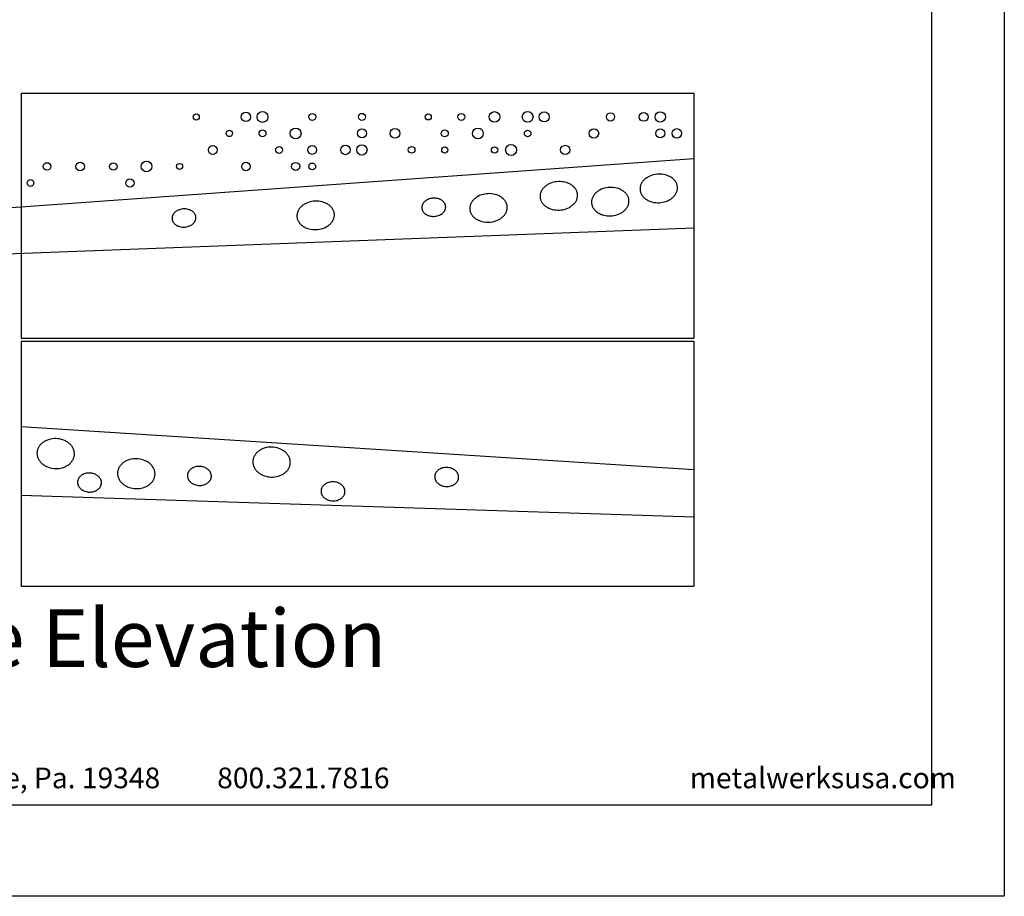
# Model space of a CAD drawing. Extents: x 0 to 255, y 0 to 176.
# Drawn here: x 8 to 17, y 0 to 8 of the extents above; entities that cross this region are included whole.
import ezdxf

# ---------------------------------------------------------------- set-up
doc = ezdxf.new("R2010")
doc.units = 0
doc.header["$LTSCALE"] = 1.5
doc.header["$MEASUREMENT"] = 0
doc.layers.get('DEFPOINTS').update_dxf_attribs({"linetype": 'CONTINUOUS'})
for name, color, linetype in [('BORDER', 255, 'CONTINUOUS'), ('L2', 1, 'CONTINUOUS'), ('M1', 6, 'CONTINUOUS'), ('M2', 4, 'CONTINUOUS'), ('TEXT', 7, 'CONTINUOUS')]:
    doc.layers.add(name, color=color, linetype=linetype)
doc.styles.add('Arial', font='arial.ttf', dxfattribs={"height": 17.703593})
doc.styles.add('COMPRESS', font='ROMANS', dxfattribs={"width": 0.75})

# ---------------------------------------------------------------- blocks, each defined once
blk = doc.blocks.new('Arcwall DBV Cover')
at = {"layer": 'BORDER', "color": 31}
blk.add_lwpolyline([(0.4928, 0.6227), (12.2572, 0.6227), (12.2572, 16.0929), (0.4928, 16.0929)], close=True, dxfattribs=at)
at = {"layer": 'DEFPOINTS'}
blk.add_lwpolyline([(0, 16.5), (12.75, 16.5), (12.75, 0), (0, 0)], close=True, dxfattribs=at)
at = {"layer": 'TEXT', "char_height": 0.140625, "width": 9.666094, "attachment_point": 1, "style": 'COMPRESS'}
for s, insert in [('Metal Sales & Service, Inc.         200 Gale Lane, Kennett Square, Pa. 19348         800.321.7816  ', (0.6363, 0.8753)), ('metalwerksusa.com', (10.6125, 0.8753))]:
    blk.add_mtext(s, dxfattribs=dict(at, insert=insert))

msp = doc.modelspace()

# ---------------------------------------------------------------- linework, layer by layer
at = {"layer": 'M1'}
for points in [[(13.764485, 6.312317), (13.771517, 6.308528), (13.778779, 6.305041), (13.786239, 6.301865), (13.793864, 6.299007), (13.809475, 6.29426), (13.825351, 6.290805), (13.84124, 6.288606), (13.856915, 6.287596), (13.872181, 6.287684), (13.887422, 6.288818), (13.903018, 6.29108), (13.91877, 6.294546), (13.934448, 6.299265), (13.9498, 6.305251), (13.964564, 6.31248), (13.971644, 6.316542), (13.978479, 6.320886), (13.985041, 6.325498), (13.991302, 6.330361), (13.997234, 6.335457), (14.002817, 6.340763), (14.008028, 6.346259), (14.012851, 6.351919), (14.017273, 6.357719), (14.021283, 6.363635), (14.024874, 6.36964), (14.028044, 6.375709), (14.030791, 6.381817), (14.033119, 6.38794), (14.035035, 6.394055), (14.036547, 6.400139), (14.037666, 6.406172), (14.038406, 6.412135), (14.038783, 6.418009), (14.038812, 6.42378), (14.038504, 6.429538), (14.037845, 6.435371), (14.036818, 6.441263), (14.035409, 6.447194), (14.033607, 6.453146), (14.031399, 6.459095), (14.02878, 6.465021), (14.025743, 6.470897), (14.022286, 6.476701), (14.018412, 6.482407), (14.014124, 6.48799), (14.009431, 6.493426), (14.004343, 6.498689), (13.998876, 6.503757), (13.993049, 6.508607), (13.986881, 6.513217), (13.980398, 6.51757), (13.973626, 6.521649), (13.966594, 6.525438), (13.959332, 6.528925), (13.951872, 6.532101), (13.944247, 6.534959), (13.928636, 6.539705), (13.91276, 6.543161), (13.896872, 6.54536), (13.881196, 6.546369), (13.86593, 6.546282), (13.850689, 6.545148), (13.835093, 6.542886), (13.819341, 6.53942), (13.803663, 6.534701), (13.788311, 6.528715), (13.773547, 6.521486), (13.766468, 6.517424), (13.759632, 6.51308), (13.75307, 6.508468), (13.746809, 6.503605), (13.740877, 6.498509), (13.735295, 6.493203), (13.730083, 6.487707), (13.72526, 6.482047), (13.720838, 6.476247), (13.716828, 6.470331), (13.713237, 6.464326), (13.710067, 6.458257), (13.70732, 6.452149), (13.704992, 6.446026), (13.703076, 6.439911), (13.701564, 6.433827), (13.700445, 6.427794), (13.699705, 6.421831), (13.699329, 6.415957), (13.699299, 6.410186), (13.699607, 6.404428), (13.700267, 6.398595), (13.701293, 6.392703), (13.702702, 6.386772), (13.704505, 6.38082), (13.706712, 6.37487), (13.709332, 6.368945), (13.712369, 6.363069), (13.715825, 6.357265), (13.719699, 6.351559), (13.723987, 6.345976), (13.728681, 6.34054), (13.733768, 6.335277), (13.739235, 6.330209), (13.745062, 6.325359), (13.75123, 6.320749), (13.757713, 6.316395)], [(12.823143, 6.273436), (12.82823, 6.268173), (12.833697, 6.263105), (12.839525, 6.258255), (12.845692, 6.253645), (12.852175, 6.249292), (12.858947, 6.245213), (12.86598, 6.241424), (12.873242, 6.237937), (12.880701, 6.234761), (12.888326, 6.231903), (12.903938, 6.227157), (12.919813, 6.223701), (12.935702, 6.221502), (12.951378, 6.220493), (12.966644, 6.22058), (12.981884, 6.221714), (12.997481, 6.223976), (13.013233, 6.227442), (13.028911, 6.232161), (13.044263, 6.238147), (13.059026, 6.245376), (13.066106, 6.249438), (13.072942, 6.253782), (13.079504, 6.258394), (13.085764, 6.263257), (13.091697, 6.268353), (13.097279, 6.273659), (13.10249, 6.279155), (13.107314, 6.284815), (13.111735, 6.290615), (13.115745, 6.296531), (13.119337, 6.302536), (13.122506, 6.308605), (13.125253, 6.314713), (13.127582, 6.320836), (13.129497, 6.326951), (13.131009, 6.333035), (13.132128, 6.339068), (13.132869, 6.345031), (13.133245, 6.350905), (13.133274, 6.356676), (13.132966, 6.362434), (13.132307, 6.368267), (13.13128, 6.374159), (13.129872, 6.38009), (13.128069, 6.386042), (13.125862, 6.391992), (13.123242, 6.397917), (13.120205, 6.403793), (13.116749, 6.409597), (13.112874, 6.415303), (13.108586, 6.420886), (13.103893, 6.426322), (13.098805, 6.431585), (13.093339, 6.436653), (13.087511, 6.441503), (13.081344, 6.446113), (13.074861, 6.450466), (13.068088, 6.454545), (13.061056, 6.458334), (13.053794, 6.461821), (13.046334, 6.464997), (13.03871, 6.467855), (13.023098, 6.472601), (13.007223, 6.476057), (12.991334, 6.478256), (12.975658, 6.479265), (12.960392, 6.479178), (12.945152, 6.478044), (12.929555, 6.475782), (12.913803, 6.472316), (12.898125, 6.467597), (12.882773, 6.461611), (12.868009, 6.454382), (12.86093, 6.45032), (12.854094, 6.445976), (12.847532, 6.441364), (12.841272, 6.436501), (12.835339, 6.431405), (12.829757, 6.426099), (12.824546, 6.420603), (12.819722, 6.414943), (12.8153, 6.409143), (12.81129, 6.403227), (12.807699, 6.397222), (12.80453, 6.391153), (12.801783, 6.385045), (12.799454, 6.378922), (12.797539, 6.372807), (12.796027, 6.366723), (12.794907, 6.36069), (12.794167, 6.354727), (12.793791, 6.348853), (12.793761, 6.343082), (12.79407, 6.337324), (12.794729, 6.331491), (12.795756, 6.325599), (12.797164, 6.319668), (12.798967, 6.313716), (12.801174, 6.307766), (12.803794, 6.301841), (12.806831, 6.295965), (12.810287, 6.290161), (12.814162, 6.284455), (12.818449, 6.278872)], [(13.457146, 6.425558), (13.44147, 6.426568), (13.426204, 6.42648), (13.410963, 6.425346), (13.395367, 6.423085), (13.379615, 6.419619), (13.363937, 6.4149), (13.348585, 6.408913), (13.333821, 6.401684), (13.326742, 6.397623), (13.319906, 6.393278), (13.313344, 6.388666), (13.307084, 6.383803), (13.301151, 6.378708), (13.295569, 6.373401), (13.290357, 6.367906), (13.285534, 6.362246), (13.281112, 6.356445), (13.277102, 6.35053), (13.273511, 6.344525), (13.270342, 6.338455), (13.267594, 6.332347), (13.265266, 6.326224), (13.26335, 6.320109), (13.261838, 6.314025), (13.260719, 6.307992), (13.259979, 6.30203), (13.259603, 6.296155), (13.259573, 6.290384), (13.259881, 6.284627), (13.260541, 6.278793), (13.261567, 6.272902), (13.262976, 6.26697), (13.264779, 6.261018), (13.266986, 6.255069), (13.269606, 6.249144), (13.272643, 6.243267), (13.276099, 6.237463), (13.279973, 6.231757), (13.284261, 6.226174), (13.288955, 6.220738), (13.294042, 6.215475), (13.299509, 6.210407), (13.305336, 6.205558), (13.311504, 6.200947), (13.317987, 6.196594), (13.324759, 6.192515), (13.331791, 6.188727), (13.339053, 6.185239), (13.346513, 6.182063), (13.354138, 6.179205), (13.369749, 6.174459), (13.385625, 6.171003), (13.401514, 6.168804), (13.417189, 6.167795), (13.432455, 6.167883), (13.447696, 6.169016), (13.463292, 6.171278), (13.479044, 6.174744), (13.494722, 6.179463), (13.510074, 6.185449), (13.524838, 6.192678), (13.531918, 6.19674), (13.538753, 6.201084), (13.545315, 6.205696), (13.551576, 6.21056), (13.557508, 6.215655), (13.563091, 6.220962), (13.568302, 6.226457), (13.573125, 6.232117), (13.577547, 6.237918), (13.581557, 6.243833), (13.585148, 6.249838), (13.588318, 6.255907), (13.591065, 6.262015), (13.593393, 6.268139), (13.595309, 6.274253), (13.596821, 6.280338), (13.59794, 6.28637), (13.59868, 6.292333), (13.599057, 6.298208), (13.599086, 6.303979), (13.598778, 6.309736), (13.598119, 6.315569), (13.597092, 6.321461), (13.595683, 6.327393), (13.593881, 6.333344), (13.591673, 6.339294), (13.589054, 6.345219), (13.586017, 6.351096), (13.58256, 6.356899), (13.578686, 6.362605), (13.574398, 6.368189), (13.569705, 6.373624), (13.564617, 6.378887), (13.55915, 6.383955), (13.553323, 6.388805), (13.547155, 6.393416), (13.540672, 6.397769), (13.5339, 6.401847), (13.526868, 6.405636), (13.519606, 6.409123), (13.512146, 6.412299), (13.504521, 6.415157), (13.48891, 6.419904), (13.473035, 6.423359)], [(12.187341, 6.310901), (12.182518, 6.305241), (12.178096, 6.29944), (12.174086, 6.293525), (12.170495, 6.28752), (12.167325, 6.281451), (12.164578, 6.275343), (12.16225, 6.269219), (12.160334, 6.263105), (12.158822, 6.257021), (12.157703, 6.250988), (12.156963, 6.245025), (12.156586, 6.23915), (12.156557, 6.233379), (12.156865, 6.227622), (12.157524, 6.221789), (12.158551, 6.215897), (12.15996, 6.209965), (12.161762, 6.204014), (12.16397, 6.198064), (12.166589, 6.192139), (12.169626, 6.186263), (12.173083, 6.180459), (12.176957, 6.174753), (12.181245, 6.169169), (12.185938, 6.163734), (12.191026, 6.158471), (12.196492, 6.153403), (12.20232, 6.148553), (12.208488, 6.143942), (12.214971, 6.139589), (12.221743, 6.135511), (12.228775, 6.131722), (12.236037, 6.128235), (12.243497, 6.125059), (12.251122, 6.122201), (12.266733, 6.117454), (12.282608, 6.113999), (12.298497, 6.1118), (12.314173, 6.11079), (12.329439, 6.110878), (12.34468, 6.112012), (12.360276, 6.114273), (12.376028, 6.117739), (12.391706, 6.122458), (12.407058, 6.128445), (12.421822, 6.135674), (12.428901, 6.139735), (12.435737, 6.14408), (12.442299, 6.148692), (12.448559, 6.153555), (12.454492, 6.158651), (12.460074, 6.163957), (12.465286, 6.169452), (12.470109, 6.175113), (12.474531, 6.180913), (12.478541, 6.186828), (12.482132, 6.192833), (12.485301, 6.198903), (12.488049, 6.205011), (12.490377, 6.211134), (12.492293, 6.217249), (12.493805, 6.223333), (12.494924, 6.229366), (12.495664, 6.235328), (12.49604, 6.241203), (12.49607, 6.246974), (12.495762, 6.252731), (12.495102, 6.258565), (12.494076, 6.264456), (12.492667, 6.270388), (12.490864, 6.27634), (12.488657, 6.282289), (12.486037, 6.288214), (12.483, 6.294091), (12.479544, 6.299895), (12.47567, 6.305601), (12.471382, 6.311184), (12.466688, 6.31662), (12.461601, 6.321883), (12.456134, 6.326951), (12.450307, 6.3318), (12.444139, 6.336411), (12.437656, 6.340764), (12.430884, 6.344843), (12.423852, 6.348631), (12.41659, 6.352119), (12.40913, 6.355295), (12.401505, 6.358153), (12.385894, 6.362899), (12.370018, 6.366355), (12.354129, 6.368554), (12.338454, 6.369563), (12.323188, 6.369475), (12.307947, 6.368342), (12.292351, 6.36608), (12.276598, 6.362614), (12.260921, 6.357895), (12.245569, 6.351909), (12.230805, 6.34468), (12.223725, 6.340618), (12.21689, 6.336274), (12.210328, 6.331662), (12.204067, 6.326798), (12.198134, 6.321703), (12.192552, 6.316396)], [(10.726285, 6.298635), (10.710533, 6.295169), (10.694856, 6.29045), (10.679503, 6.284463), (10.66474, 6.277234), (10.65766, 6.273173), (10.650824, 6.268828), (10.644262, 6.264216), (10.638002, 6.259353), (10.632069, 6.254257), (10.626487, 6.248951), (10.621276, 6.243456), (10.616452, 6.237795), (10.612031, 6.231995), (10.608021, 6.22608), (10.604429, 6.220074), (10.60126, 6.214005), (10.598513, 6.207897), (10.596184, 6.201774), (10.594269, 6.195659), (10.592757, 6.189575), (10.591638, 6.183542), (10.590898, 6.177579), (10.590521, 6.171705), (10.590492, 6.165934), (10.5908, 6.160177), (10.591459, 6.154343), (10.592486, 6.148452), (10.593894, 6.14252), (10.595697, 6.136568), (10.597905, 6.130619), (10.600524, 6.124694), (10.603561, 6.118817), (10.607017, 6.113013), (10.610892, 6.107307), (10.61518, 6.101724), (10.619873, 6.096288), (10.624961, 6.091025), (10.630427, 6.085957), (10.636255, 6.081108), (10.642422, 6.076497), (10.648905, 6.072144), (10.655678, 6.068065), (10.66271, 6.064277), (10.669972, 6.060789), (10.677432, 6.057613), (10.685056, 6.054755), (10.700668, 6.050009), (10.716543, 6.046553), (10.732432, 6.044354), (10.748108, 6.043345), (10.763374, 6.043432), (10.778615, 6.044566), (10.794211, 6.046828), (10.809963, 6.050294), (10.825641, 6.055013), (10.840993, 6.060999), (10.855757, 6.068228), (10.862836, 6.07229), (10.869672, 6.076634), (10.876234, 6.081246), (10.882494, 6.08611), (10.888427, 6.091205), (10.894009, 6.096512), (10.899221, 6.102007), (10.904044, 6.107667), (10.908466, 6.113467), (10.912476, 6.119383), (10.916067, 6.125388), (10.919236, 6.131457), (10.921983, 6.137565), (10.924312, 6.143689), (10.926228, 6.149803), (10.927739, 6.155887), (10.928859, 6.16192), (10.929599, 6.167883), (10.929975, 6.173758), (10.930005, 6.179529), (10.929696, 6.185286), (10.929037, 6.191119), (10.92801, 6.197011), (10.926602, 6.202943), (10.924799, 6.208894), (10.922592, 6.214844), (10.919972, 6.220769), (10.916935, 6.226645), (10.913479, 6.232449), (10.909605, 6.238155), (10.905317, 6.243739), (10.900623, 6.249174), (10.895536, 6.254437), (10.890069, 6.259505), (10.884241, 6.264355), (10.878074, 6.268966), (10.871591, 6.273319), (10.864819, 6.277397), (10.857786, 6.281186), (10.850524, 6.284673), (10.843065, 6.287849), (10.83544, 6.290707), (10.819828, 6.295454), (10.803953, 6.298909), (10.788064, 6.301108), (10.772389, 6.302118), (10.757123, 6.30203), (10.741882, 6.300896)], [(11.754971, 6.184795), (11.759107, 6.182018), (11.763427, 6.179416), (11.767914, 6.176999), (11.772546, 6.174774), (11.777305, 6.172748), (11.782169, 6.170925), (11.792128, 6.167897), (11.802255, 6.165693), (11.812392, 6.16429), (11.822391, 6.163646), (11.83213, 6.163702), (11.841853, 6.164425), (11.851802, 6.165868), (11.861851, 6.168079), (11.871852, 6.171089), (11.881646, 6.174908), (11.891064, 6.17952), (11.89558, 6.182111), (11.899941, 6.184882), (11.904127, 6.187825), (11.908121, 6.190927), (11.911905, 6.194178), (11.915467, 6.197563), (11.918791, 6.201068), (11.921868, 6.204679), (11.924689, 6.20838), (11.927247, 6.212153), (11.929538, 6.215984), (11.93156, 6.219856), (11.933312, 6.223752), (11.934798, 6.227658), (11.93602, 6.231559), (11.936984, 6.235441), (11.937698, 6.239289), (11.93817, 6.243093), (11.93841, 6.24684), (11.938429, 6.250522), (11.938233, 6.254195), (11.937812, 6.257916), (11.937157, 6.261674), (11.936258, 6.265459), (11.935108, 6.269255), (11.9337, 6.273051), (11.932029, 6.27683), (11.930092, 6.280579), (11.927887, 6.284282), (11.925415, 6.287922), (11.92268, 6.291484), (11.919686, 6.294951), (11.91644, 6.298309), (11.912953, 6.301541), (11.909235, 6.304635), (11.905301, 6.307577), (11.901165, 6.310354), (11.896845, 6.312955), (11.892359, 6.315372), (11.887726, 6.317597), (11.882967, 6.319623), (11.878103, 6.321446), (11.868144, 6.324474), (11.858017, 6.326679), (11.847881, 6.328081), (11.837881, 6.328725), (11.828142, 6.328669), (11.81842, 6.327946), (11.80847, 6.326503), (11.798422, 6.324292), (11.78842, 6.321282), (11.778627, 6.317463), (11.769208, 6.312851), (11.764692, 6.31026), (11.760331, 6.307489), (11.756145, 6.304547), (11.752152, 6.301444), (11.748367, 6.298194), (11.744806, 6.294809), (11.741481, 6.291303), (11.738404, 6.287692), (11.735584, 6.283992), (11.733026, 6.280218), (11.730735, 6.276387), (11.728713, 6.272516), (11.72696, 6.268619), (11.725475, 6.264713), (11.724253, 6.260812), (11.723288, 6.256931), (11.722574, 6.253082), (11.722102, 6.249279), (11.721862, 6.245531), (11.721843, 6.24185), (11.72204, 6.238177), (11.722461, 6.234456), (11.723115, 6.230697), (11.724014, 6.226913), (11.725164, 6.223116), (11.726572, 6.219321), (11.728243, 6.215541), (11.730181, 6.211792), (11.732386, 6.20809), (11.734857, 6.20445), (11.737593, 6.200888), (11.740587, 6.19742), (11.743832, 6.194063), (11.747319, 6.19083), (11.751037, 6.187736)], [(9.618574, 6.077736), (9.627992, 6.082347), (9.632508, 6.084938), (9.636869, 6.08771), (9.641055, 6.090652), (9.645049, 6.093755), (9.648833, 6.097005), (9.652394, 6.10039), (9.655719, 6.103896), (9.658796, 6.107507), (9.661617, 6.111207), (9.664175, 6.114981), (9.666466, 6.118811), (9.668488, 6.122683), (9.67024, 6.12658), (9.671725, 6.130486), (9.672948, 6.134387), (9.673912, 6.138268), (9.674626, 6.142117), (9.675098, 6.14592), (9.675338, 6.149668), (9.675357, 6.153349), (9.67516, 6.157022), (9.67474, 6.160743), (9.674085, 6.164502), (9.673186, 6.168286), (9.672036, 6.172083), (9.670628, 6.175878), (9.668957, 6.179658), (9.66702, 6.183407), (9.664815, 6.187109), (9.662343, 6.190749), (9.659608, 6.194311), (9.656614, 6.197778), (9.653368, 6.201136), (9.649881, 6.204369), (9.646163, 6.207463), (9.642229, 6.210404), (9.638093, 6.213181), (9.633773, 6.215783), (9.629287, 6.2182), (9.624654, 6.220424), (9.619895, 6.222451), (9.615031, 6.224274), (9.605072, 6.227302), (9.594945, 6.229506), (9.584809, 6.230909), (9.574809, 6.231553), (9.56507, 6.231497), (9.555348, 6.230774), (9.545398, 6.229331), (9.535349, 6.22712), (9.525348, 6.224109), (9.515555, 6.22029), (9.506136, 6.215679), (9.50162, 6.213088), (9.497259, 6.210317), (9.493073, 6.207374), (9.48908, 6.204272), (9.485295, 6.201021), (9.481734, 6.197636), (9.478409, 6.19413), (9.475332, 6.19052), (9.472512, 6.186819), (9.469953, 6.183046), (9.467662, 6.179215), (9.465641, 6.175343), (9.463888, 6.171447), (9.462403, 6.16754), (9.461181, 6.16364), (9.460216, 6.159758), (9.459502, 6.15591), (9.45903, 6.152106), (9.45879, 6.148358), (9.458771, 6.144677), (9.458968, 6.141004), (9.459388, 6.137283), (9.460043, 6.133524), (9.460942, 6.12974), (9.462092, 6.125944), (9.4635, 6.122148), (9.465171, 6.118369), (9.467109, 6.11462), (9.469313, 6.110917), (9.471785, 6.107277), (9.47452, 6.103715), (9.477515, 6.100248), (9.48076, 6.09689), (9.484247, 6.093657), (9.487965, 6.090564), (9.491899, 6.087622), (9.496035, 6.084845), (9.500355, 6.082244), (9.504841, 6.079827), (9.509474, 6.077602), (9.514233, 6.075576), (9.519097, 6.073753), (9.529056, 6.070725), (9.539183, 6.06852), (9.549319, 6.067117), (9.559319, 6.066473), (9.569058, 6.066529), (9.578781, 6.067253), (9.58873, 6.068696), (9.598779, 6.070907), (9.60878, 6.073917)], [(8.345233, 4.141584), (8.329621, 4.136449), (8.321996, 4.133376), (8.314537, 4.129971), (8.307276, 4.126242), (8.300245, 4.1222), (8.293475, 4.117857), (8.286994, 4.113229), (8.280829, 4.108334), (8.275004, 4.103193), (8.269541, 4.097827), (8.264457, 4.09226), (8.259767, 4.086517), (8.255484, 4.080623), (8.251614, 4.074605), (8.248162, 4.068489), (8.24513, 4.0623), (8.242516, 4.056066), (8.240314, 4.04981), (8.238516, 4.043556), (8.237114, 4.037327), (8.236093, 4.031144), (8.235439, 4.025026), (8.235137, 4.018991), (8.235172, 4.012945), (8.235554, 4.006794), (8.236301, 4.000555), (8.237427, 3.994246), (8.238946, 3.987888), (8.240868, 3.981502), (8.243204, 3.975111), (8.245958, 3.96874), (8.249135, 3.962415), (8.252734, 3.956161), (8.256751, 3.950005), (8.26118, 3.943974), (8.266011, 3.938094), (8.27123, 3.932391), (8.27682, 3.92689), (8.28276, 3.921613), (8.289027, 3.916583), (8.295597, 3.911819), (8.302439, 3.907339), (8.309525, 3.903157), (8.316824, 3.899286), (8.324302, 3.895736), (8.339666, 3.889624), (8.355354, 3.884843), (8.371115, 3.881375), (8.386719, 3.879168), (8.401967, 3.878138), (8.417238, 3.878205), (8.432918, 3.879425), (8.448811, 3.881894), (8.464688, 3.885679), (8.4803, 3.890813), (8.487925, 3.893887), (8.495384, 3.897291), (8.502645, 3.90102), (8.509676, 3.905063), (8.516446, 3.909406), (8.522927, 3.914034), (8.529092, 3.918928), (8.534917, 3.92407), (8.54038, 3.929435), (8.545464, 3.935002), (8.550154, 3.940746), (8.554438, 3.946639), (8.558307, 3.952658), (8.561759, 3.958774), (8.564791, 3.964962), (8.567405, 3.971197), (8.569607, 3.977453), (8.571405, 3.983707), (8.572808, 3.989936), (8.573829, 3.996119), (8.574482, 4.002237), (8.574785, 4.008272), (8.574749, 4.014318), (8.574367, 4.020468), (8.57362, 4.026707), (8.572494, 4.033016), (8.570976, 4.039375), (8.569053, 4.045761), (8.566718, 4.052152), (8.563963, 4.058523), (8.560786, 4.064848), (8.557188, 4.071102), (8.55317, 4.077258), (8.548741, 4.083289), (8.54391, 4.089169), (8.538691, 4.094872), (8.533102, 4.100373), (8.527161, 4.10565), (8.520894, 4.11068), (8.514325, 4.115444), (8.507482, 4.119924), (8.500396, 4.124106), (8.493097, 4.127976), (8.485619, 4.131526), (8.470256, 4.137638), (8.454567, 4.14242), (8.438806, 4.145887), (8.423202, 4.148095), (8.407955, 4.149124), (8.392683, 4.149058), (8.377003, 4.147838), (8.36111, 4.145369)], [(10.2329, 3.849286), (10.23884, 3.84401), (10.245108, 3.83898), (10.251677, 3.834216), (10.258519, 3.829735), (10.265606, 3.825554), (10.272904, 3.821683), (10.280382, 3.818133), (10.295746, 3.812021), (10.311434, 3.80724), (10.327195, 3.803772), (10.3428, 3.801565), (10.358047, 3.800535), (10.373319, 3.800602), (10.388999, 3.801822), (10.404891, 3.804291), (10.420768, 3.808076), (10.436381, 3.81321), (10.444005, 3.816284), (10.451464, 3.819688), (10.458725, 3.823417), (10.465756, 3.82746), (10.472527, 3.831803), (10.479008, 3.83643), (10.485172, 3.841325), (10.490997, 3.846466), (10.496461, 3.851832), (10.501545, 3.857399), (10.506234, 3.863143), (10.510518, 3.869036), (10.514388, 3.875055), (10.517839, 3.881171), (10.520871, 3.887359), (10.523486, 3.893594), (10.525688, 3.89985), (10.527485, 3.906104), (10.528888, 3.912333), (10.529909, 3.918516), (10.530563, 3.924634), (10.530865, 3.930669), (10.53083, 3.936715), (10.530447, 3.942865), (10.5297, 3.949104), (10.528575, 3.955413), (10.527056, 3.961772), (10.525133, 3.968158), (10.522798, 3.974549), (10.520043, 3.980919), (10.516867, 3.987245), (10.513268, 3.993499), (10.50925, 3.999655), (10.504821, 4.005686), (10.49999, 4.011566), (10.494771, 4.017269), (10.489182, 4.02277), (10.483242, 4.028047), (10.476974, 4.033077), (10.470405, 4.037841), (10.463562, 4.042321), (10.456476, 4.046503), (10.449178, 4.050373), (10.4417, 4.053923), (10.426336, 4.060035), (10.410648, 4.064817), (10.394886, 4.068284), (10.379282, 4.070492), (10.364035, 4.071521), (10.348763, 4.071455), (10.333083, 4.070235), (10.317191, 4.067766), (10.301313, 4.063981), (10.285701, 4.058846), (10.278077, 4.055773), (10.270617, 4.052368), (10.263356, 4.048639), (10.256325, 4.044597), (10.249555, 4.040254), (10.243074, 4.035626), (10.236909, 4.030731), (10.231084, 4.02559), (10.225621, 4.020224), (10.220537, 4.014657), (10.215848, 4.008914), (10.211564, 4.00302), (10.207694, 3.997002), (10.204242, 3.990886), (10.20121, 3.984697), (10.198596, 3.978463), (10.196394, 3.972207), (10.194597, 3.965953), (10.193194, 3.959724), (10.192173, 3.953541), (10.191519, 3.947423), (10.191217, 3.941388), (10.191252, 3.935342), (10.191635, 3.929191), (10.192381, 3.922952), (10.193507, 3.916643), (10.195026, 3.910285), (10.196948, 3.903899), (10.199284, 3.897508), (10.202038, 3.891137), (10.205215, 3.884812), (10.208814, 3.878558), (10.212831, 3.872402), (10.217261, 3.866371), (10.222092, 3.860491), (10.22731, 3.854788)], [(8.967202, 3.854845), (8.966181, 3.848662), (8.965527, 3.842544), (8.965225, 3.836509), (8.965261, 3.830463), (8.965643, 3.824313), (8.96639, 3.818074), (8.967516, 3.811765), (8.969034, 3.805406), (8.970957, 3.79902), (8.973292, 3.792629), (8.976047, 3.786258), (8.979223, 3.779933), (8.982822, 3.773679), (8.98684, 3.767523), (8.991269, 3.761492), (8.9961, 3.755612), (9.001319, 3.749909), (9.006908, 3.744408), (9.012848, 3.739131), (9.019116, 3.734101), (9.025685, 3.729337), (9.032528, 3.724857), (9.039614, 3.720675), (9.046912, 3.716805), (9.054391, 3.713255), (9.069754, 3.707142), (9.085442, 3.702361), (9.101204, 3.698894), (9.116808, 3.696686), (9.132055, 3.695656), (9.147327, 3.695723), (9.163007, 3.696943), (9.178899, 3.699412), (9.194777, 3.703197), (9.210389, 3.708332), (9.218014, 3.711405), (9.225473, 3.71481), (9.232734, 3.718539), (9.239765, 3.722581), (9.246535, 3.726924), (9.253016, 3.731552), (9.259181, 3.736446), (9.265006, 3.741588), (9.270469, 3.746954), (9.275553, 3.752521), (9.280242, 3.758264), (9.284526, 3.764158), (9.288396, 3.770176), (9.291848, 3.776292), (9.29488, 3.782481), (9.297494, 3.788715), (9.299696, 3.794971), (9.301493, 3.801225), (9.302896, 3.807454), (9.303917, 3.813637), (9.304571, 3.819755), (9.304873, 3.82579), (9.304838, 3.831836), (9.304455, 3.837987), (9.303709, 3.844226), (9.302583, 3.850534), (9.301064, 3.856893), (9.299142, 3.863279), (9.296806, 3.86967), (9.294052, 3.876041), (9.290875, 3.882366), (9.287276, 3.88862), (9.283259, 3.894776), (9.278829, 3.900807), (9.273999, 3.906687), (9.26878, 3.91239), (9.26319, 3.917891), (9.25725, 3.923168), (9.250982, 3.928198), (9.244413, 3.932962), (9.237571, 3.937442), (9.230484, 3.941624), (9.223186, 3.945495), (9.215708, 3.949044), (9.200344, 3.955157), (9.184656, 3.959938), (9.168895, 3.963406), (9.15329, 3.965613), (9.138043, 3.966643), (9.122772, 3.966576), (9.107091, 3.965356), (9.091199, 3.962887), (9.075322, 3.959102), (9.059709, 3.953968), (9.052085, 3.950894), (9.044626, 3.947489), (9.037365, 3.943761), (9.030334, 3.939718), (9.023563, 3.935375), (9.017083, 3.930747), (9.010918, 3.925853), (9.005093, 3.920711), (8.999629, 3.915345), (8.994546, 3.909779), (8.989856, 3.904035), (8.985572, 3.898141), (8.981702, 3.892123), (8.978251, 3.886007), (8.975219, 3.879819), (8.972604, 3.873584), (8.970402, 3.867328), (8.968605, 3.861074)], [(8.75281, 3.82985), (8.742802, 3.8329), (8.732747, 3.835112), (8.722793, 3.83652), (8.713066, 3.837177), (8.703324, 3.837135), (8.693321, 3.836356), (8.683183, 3.834781), (8.673054, 3.832367), (8.663094, 3.829091), (8.65823, 3.827131), (8.653472, 3.824959), (8.64884, 3.82258), (8.644355, 3.820001), (8.640036, 3.817231), (8.635901, 3.814278), (8.631969, 3.811156), (8.628253, 3.807876), (8.624768, 3.804453), (8.621524, 3.800902), (8.618533, 3.797238), (8.6158, 3.793478), (8.613331, 3.789639), (8.611129, 3.785737), (8.609195, 3.781789), (8.607527, 3.777812), (8.606123, 3.773821), (8.604976, 3.769832), (8.604081, 3.765858), (8.60343, 3.761913), (8.603013, 3.758011), (8.60282, 3.754161), (8.602843, 3.750304), (8.603087, 3.74638), (8.603563, 3.7424), (8.604281, 3.738376), (8.60525, 3.734319), (8.606476, 3.730245), (8.607966, 3.726168), (8.609723, 3.722104), (8.61175, 3.718069), (8.614046, 3.71408), (8.616609, 3.710153), (8.619434, 3.706305), (8.622516, 3.702554), (8.625845, 3.698916), (8.629411, 3.695407), (8.6332, 3.69204), (8.637199, 3.688832), (8.641389, 3.685792), (8.645754, 3.682934), (8.650275, 3.680267), (8.654931, 3.677798), (8.659701, 3.675533), (8.669502, 3.671634), (8.67951, 3.668584), (8.689565, 3.666372), (8.699519, 3.664963), (8.709246, 3.664307), (8.718988, 3.664349), (8.728991, 3.665127), (8.739129, 3.666702), (8.749258, 3.669117), (8.759218, 3.672392), (8.764082, 3.674353), (8.76884, 3.676525), (8.773472, 3.678904), (8.777957, 3.681483), (8.782276, 3.684253), (8.786411, 3.687205), (8.790343, 3.690328), (8.794059, 3.693608), (8.797545, 3.697031), (8.800788, 3.700582), (8.803779, 3.704246), (8.806512, 3.708006), (8.808981, 3.711845), (8.811183, 3.715747), (8.813117, 3.719694), (8.814785, 3.723672), (8.816189, 3.727662), (8.817336, 3.731652), (8.818231, 3.735626), (8.818882, 3.73957), (8.819299, 3.743473), (8.819492, 3.747323), (8.819469, 3.75118), (8.819225, 3.755103), (8.818749, 3.759083), (8.818031, 3.763108), (8.817062, 3.767164), (8.815836, 3.771238), (8.814346, 3.775315), (8.812589, 3.779379), (8.810562, 3.783415), (8.808266, 3.787404), (8.805704, 3.791331), (8.802878, 3.795178), (8.799796, 3.798929), (8.796467, 3.802568), (8.792901, 3.806077), (8.789112, 3.809443), (8.785113, 3.812652), (8.780923, 3.815691), (8.776558, 3.818549), (8.772037, 3.821217), (8.767381, 3.823686), (8.762611, 3.825951)], [(9.814803, 3.799698), (9.81522, 3.803601), (9.815413, 3.807451), (9.815391, 3.811307), (9.815147, 3.815231), (9.81467, 3.819211), (9.813952, 3.823236), (9.812983, 3.827292), (9.811757, 3.831366), (9.810267, 3.835443), (9.80851, 3.839507), (9.806483, 3.843542), (9.804188, 3.847532), (9.801625, 3.851459), (9.798799, 3.855306), (9.795717, 3.859057), (9.792388, 3.862695), (9.788822, 3.866205), (9.785033, 3.869571), (9.781035, 3.87278), (9.776844, 3.875819), (9.772479, 3.878677), (9.767958, 3.881345), (9.763302, 3.883814), (9.758532, 3.886078), (9.748731, 3.889977), (9.738723, 3.893027), (9.728668, 3.89524), (9.718714, 3.896648), (9.708987, 3.897305), (9.699245, 3.897262), (9.689242, 3.896484), (9.679104, 3.894909), (9.668975, 3.892494), (9.659016, 3.889219), (9.654152, 3.887258), (9.649393, 3.885086), (9.644761, 3.882707), (9.640276, 3.880129), (9.635957, 3.877358), (9.631823, 3.874406), (9.62789, 3.871284), (9.624174, 3.868004), (9.620689, 3.864581), (9.617446, 3.861029), (9.614454, 3.857366), (9.611721, 3.853606), (9.609253, 3.849766), (9.607051, 3.845865), (9.605116, 3.841917), (9.603449, 3.83794), (9.602044, 3.833949), (9.600897, 3.829959), (9.600002, 3.825986), (9.599351, 3.822041), (9.598934, 3.818138), (9.598741, 3.814288), (9.598764, 3.810432), (9.599008, 3.806508), (9.599484, 3.802528), (9.600202, 3.798503), (9.601171, 3.794447), (9.602398, 3.790373), (9.603887, 3.786296), (9.605645, 3.782232), (9.607671, 3.778197), (9.609967, 3.774207), (9.61253, 3.77028), (9.615355, 3.766433), (9.618437, 3.762682), (9.621766, 3.759044), (9.625332, 3.755534), (9.629122, 3.752168), (9.63312, 3.748959), (9.63731, 3.74592), (9.641676, 3.743062), (9.646196, 3.740394), (9.650852, 3.737925), (9.655623, 3.735661), (9.665423, 3.731761), (9.675431, 3.728711), (9.685486, 3.726499), (9.695441, 3.725091), (9.705167, 3.724434), (9.714909, 3.724477), (9.724912, 3.725255), (9.735051, 3.72683), (9.745179, 3.729244), (9.755139, 3.73252), (9.760003, 3.734481), (9.764761, 3.736653), (9.769393, 3.739031), (9.773878, 3.74161), (9.778197, 3.744381), (9.782332, 3.747333), (9.786265, 3.750455), (9.78998, 3.753735), (9.793466, 3.757158), (9.796709, 3.76071), (9.7997, 3.764373), (9.802433, 3.768133), (9.804902, 3.771972), (9.807104, 3.775874), (9.809038, 3.779822), (9.810706, 3.783799), (9.812111, 3.78779), (9.813257, 3.79178), (9.814152, 3.795753)], [(11.985697, 3.719635), (11.995657, 3.722911), (12.00052, 3.724871), (12.005279, 3.727043), (12.009911, 3.729422), (12.014396, 3.732001), (12.018715, 3.734772), (12.02285, 3.737724), (12.026782, 3.740846), (12.030498, 3.744126), (12.033983, 3.747549), (12.037227, 3.7511), (12.040218, 3.754764), (12.042951, 3.758524), (12.04542, 3.762363), (12.047621, 3.766265), (12.049556, 3.770213), (12.051224, 3.77419), (12.052628, 3.778181), (12.053775, 3.78217), (12.05467, 3.786144), (12.055321, 3.790089), (12.055738, 3.793991), (12.055931, 3.797841), (12.055908, 3.801698), (12.055664, 3.805622), (12.055188, 3.809602), (12.05447, 3.813626), (12.053501, 3.817683), (12.052275, 3.821757), (12.050785, 3.825834), (12.049028, 3.829898), (12.047001, 3.833933), (12.044705, 3.837923), (12.042142, 3.84185), (12.039317, 3.845697), (12.036235, 3.849448), (12.032906, 3.853086), (12.02934, 3.856596), (12.025551, 3.859962), (12.021552, 3.863171), (12.017362, 3.86621), (12.012997, 3.869068), (12.008476, 3.871735), (12.00382, 3.874204), (11.99905, 3.876469), (11.989249, 3.880368), (11.979241, 3.883418), (11.969186, 3.88563), (11.959232, 3.887039), (11.949505, 3.887696), (11.939763, 3.887653), (11.92976, 3.886875), (11.919622, 3.8853), (11.909493, 3.882885), (11.899533, 3.87961), (11.894669, 3.877649), (11.889911, 3.875477), (11.885279, 3.873098), (11.880794, 3.870519), (11.876475, 3.867749), (11.87234, 3.864797), (11.868408, 3.861674), (11.864692, 3.858395), (11.861206, 3.854971), (11.857963, 3.85142), (11.854972, 3.847756), (11.852239, 3.843996), (11.84977, 3.840157), (11.847568, 3.836255), (11.845634, 3.832308), (11.843966, 3.828331), (11.842562, 3.82434), (11.841415, 3.82035), (11.84052, 3.816376), (11.839869, 3.812432), (11.839452, 3.808529), (11.839259, 3.804679), (11.839281, 3.800822), (11.839526, 3.796899), (11.840002, 3.792919), (11.84072, 3.788894), (11.841689, 3.784838), (11.842915, 3.780764), (11.844405, 3.776687), (11.846162, 3.772623), (11.848189, 3.768588), (11.850485, 3.764598), (11.853047, 3.760671), (11.855873, 3.756824), (11.858955, 3.753073), (11.862284, 3.749435), (11.86585, 3.745925), (11.869639, 3.742559), (11.873638, 3.73935), (11.877828, 3.736311), (11.882193, 3.733453), (11.886714, 3.730785), (11.89137, 3.728316), (11.89614, 3.726051), (11.905941, 3.722152), (11.915949, 3.719102), (11.926004, 3.71689), (11.935958, 3.715482), (11.945685, 3.714825), (11.955427, 3.714867), (11.96543, 3.715646), (11.975568, 3.717221)], [(10.955202, 3.589347), (10.965161, 3.592623), (10.970025, 3.594584), (10.974783, 3.596756), (10.979415, 3.599134), (10.983901, 3.601713), (10.98822, 3.604484), (10.992354, 3.607436), (10.996287, 3.610558), (11.000003, 3.613838), (11.003488, 3.617261), (11.006731, 3.620813), (11.009723, 3.624476), (11.012455, 3.628236), (11.014924, 3.632075), (11.017126, 3.635977), (11.01906, 3.639925), (11.020728, 3.643902), (11.022133, 3.647893), (11.023279, 3.651883), (11.024174, 3.655856), (11.024826, 3.659801), (11.025243, 3.663704), (11.025435, 3.667554), (11.025413, 3.67141), (11.025169, 3.675334), (11.024693, 3.679314), (11.023974, 3.683339), (11.023006, 3.687395), (11.021779, 3.691469), (11.020289, 3.695546), (11.018532, 3.69961), (11.016506, 3.703645), (11.01421, 3.707635), (11.011647, 3.711562), (11.008821, 3.715409), (11.005739, 3.71916), (11.00241, 3.722798), (10.998844, 3.726308), (10.995055, 3.729674), (10.991057, 3.732883), (10.986866, 3.735922), (10.982501, 3.73878), (10.977981, 3.741448), (10.973325, 3.743917), (10.968554, 3.746181), (10.958753, 3.75008), (10.948745, 3.753131), (10.938691, 3.755343), (10.928736, 3.756751), (10.919009, 3.757408), (10.909267, 3.757365), (10.899264, 3.756587), (10.889126, 3.755012), (10.878997, 3.752597), (10.869038, 3.749322), (10.864174, 3.747361), (10.859415, 3.745189), (10.854783, 3.74281), (10.850298, 3.740232), (10.845979, 3.737461), (10.841845, 3.734509), (10.837912, 3.731387), (10.834196, 3.728107), (10.830711, 3.724684), (10.827468, 3.721132), (10.824476, 3.717469), (10.821743, 3.713709), (10.819275, 3.709869), (10.817073, 3.705968), (10.815139, 3.70202), (10.813471, 3.698043), (10.812066, 3.694052), (10.81092, 3.690062), (10.810025, 3.686089), (10.809373, 3.682144), (10.808956, 3.678241), (10.808763, 3.674391), (10.808786, 3.670535), (10.80903, 3.666611), (10.809506, 3.662631), (10.810224, 3.658606), (10.811193, 3.65455), (10.81242, 3.650476), (10.81391, 3.646399), (10.815667, 3.642335), (10.817693, 3.6383), (10.819989, 3.63431), (10.822552, 3.630383), (10.825378, 3.626536), (10.828459, 3.622785), (10.831789, 3.619147), (10.835354, 3.615637), (10.839144, 3.612271), (10.843142, 3.609062), (10.847333, 3.606023), (10.851698, 3.603165), (10.856218, 3.600497), (10.860874, 3.598028), (10.865645, 3.595764), (10.875446, 3.591864), (10.885454, 3.588814), (10.895508, 3.586602), (10.905463, 3.585194), (10.91519, 3.584537), (10.924932, 3.58458), (10.934935, 3.585358), (10.945073, 3.586933)]]:
    msp.add_lwpolyline(points, close=True, dxfattribs=at)
for centre, radius in [((9.678041, 7.065272), 0.028156), ((10.128556, 7.065303), 0.04214), ((10.278692, 7.065576), 0.049608), ((10.72917, 7.065262), 0.031468), ((11.179645, 7.065549), 0.032131), ((11.780265, 7.065519), 0.027709), ((12.080605, 7.065195), 0.031648), ((12.380912, 7.065195), 0.048167), ((12.681217, 7.065495), 0.048472), ((12.83139, 7.065221), 0.045926), ((13.432003, 7.065506), 0.037342), ((13.732341, 7.065483), 0.039966), ((13.882482, 7.065246), 0.047291), ((10.578998, 6.915512), 0.049125), ((11.479954, 6.915761), 0.04418), ((12.230776, 6.91552), 0.048724), ((14.032654, 6.91543), 0.043531), ((9.978378, 6.915791), 0.02921), ((10.278692, 6.915428), 0.031494), ((11.179648, 6.915519), 0.041143), ((11.930462, 6.915755), 0.031853), ((12.681219, 6.915458), 0.029661), ((13.281869, 6.915444), 0.042943), ((13.882513, 6.915718), 0.040879), ((9.828213, 6.765705), 0.039998), ((10.428826, 6.765667), 0.030797), ((10.729169, 6.766007), 0.040023), ((11.029477, 6.765732), 0.042836), ((11.179648, 6.765739), 0.046442), ((11.630118, 6.765965), 0.030164), ((11.930433, 6.765672), 0.027895), ((12.380912, 6.765625), 0.02859), ((12.531084, 6.765682), 0.049787), ((13.021606, 6.765934), 0.041906), ((8.326641, 6.616258), 0.034079), ((8.62695, 6.616261), 0.039812), ((8.927293, 6.615951), 0.033856), ((9.227601, 6.61625), 0.048912), ((9.527903, 6.616244), 0.027262), ((10.12852, 6.615941), 0.038566), ((10.579028, 6.616216), 0.036869), ((10.72917, 6.616213), 0.030776), ((8.176471, 6.46612), 0.030429), ((9.077464, 6.466166), 0.038346)]:
    msp.add_circle(centre, radius, dxfattribs=at)
at = {"layer": 'M2'}
for p, q in [((8.093266, 7.281086), (8.093266, 5.060383)), ((8.093266, 7.281086), (14.187016, 7.281086)), ((14.187016, 7.281086), (14.187016, 5.060383)), ((14.187016, 6.68636), (1.970219, 5.807453)), ((1.970219, 5.596516), (14.187016, 6.059406)), ((8.093266, 5.060383), (14.187016, 5.060383)), ((8.093266, 5.031086), (14.187016, 5.031086)), ((8.093266, 5.031086), (8.093266, 2.810383)), ((14.187016, 5.031086), (14.187016, 2.810383)), ((8.093266, 4.257649), (14.187016, 3.868)), ((8.093266, 3.636555), (14.187016, 3.440266)), ((8.093266, 2.810383), (14.187016, 2.810383))]:
    msp.add_line(p, q, dxfattribs=at)

# ---------------------------------------------------------------- block references
at = {"layer": 'L2', "xscale": 1.333333333333419, "yscale": 1.333333333333419, "zscale": 1.333333333333419}
msp.add_blockref('Arcwall DBV Cover', (0, 0), dxfattribs=at)

# ---------------------------------------------------------------- texts
at = {"layer": 'TEXT', "insert": (8.5, 2.27256), "char_height": 0.5220765, "width": 7.4992241, "attachment_point": 5, "style": 'Arial'}
msp.add_mtext('Sample Elevation', dxfattribs=at)

doc.saveas('drawing.dxf')
